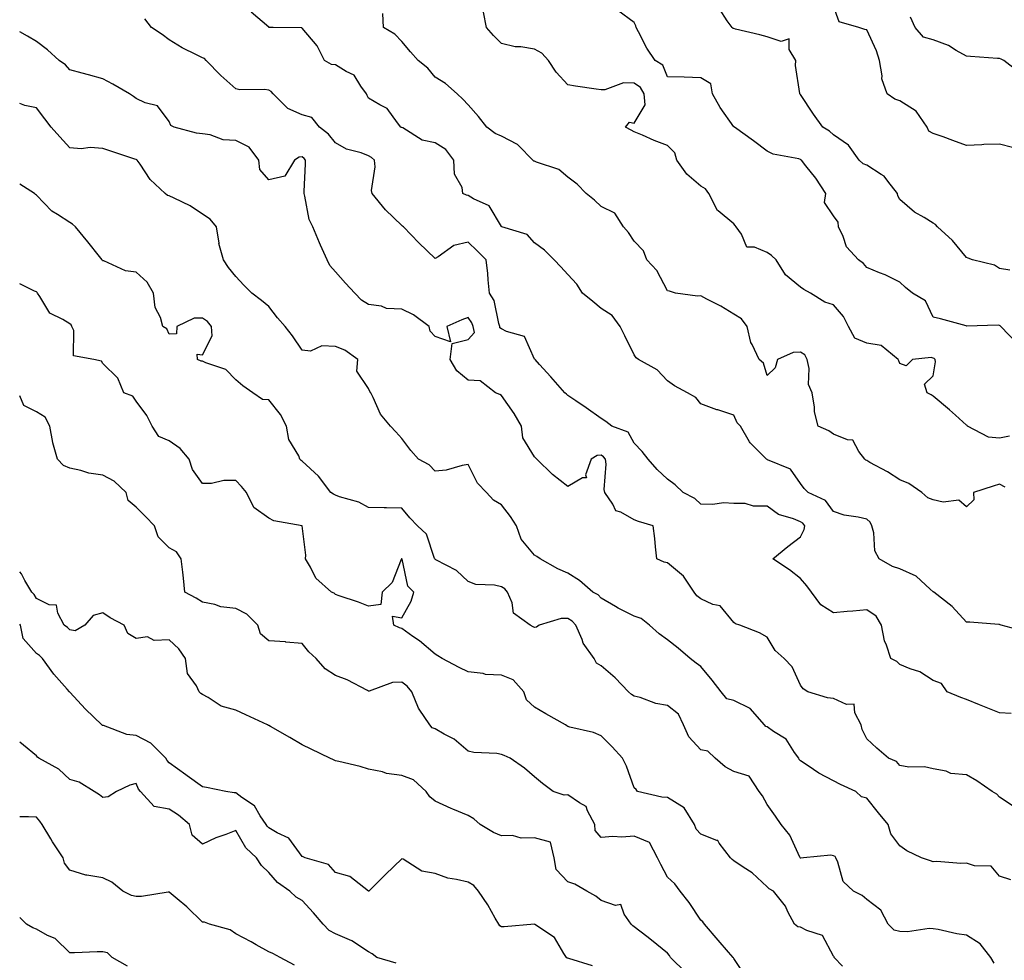
# Model space of a CAD drawing. Units: inches. Extents: x 1034483 to 1037123, y 7223978 to 7226618.
# Drawn here: x 1034483 to 1034779, y 7224811 to 7225094 of the extents above; entities that cross this region are included whole.
import ezdxf

# ---------------------------------------------------------------- set-up
doc = ezdxf.new("R2010")
doc.units = ezdxf.units.IN
doc.header["$MEASUREMENT"] = 0
doc.layers.add('Contour_10347223', color=7, linetype='Continuous', true_color=0xde82da)

msp = doc.modelspace()

# ---------------------------------------------------------------- linework, layer by layer
at = {"layer": 'Contour_10347223'}
for points in [[(1034781.08, 7225018.89, 2857), (1034778.05, 7225019.3, 2857), (1034776.53, 7225020.4, 2857), (1034769.87, 7225021.92, 2857), (1034768.62, 7225022.49, 2857), (1034768.05, 7225022.66, 2857), (1034763.89, 7225027.76, 2857), (1034759.38, 7225031.92, 2857), (1034758.71, 7225032.58, 2857), (1034758.05, 7225032.97, 2857), (1034755.28, 7225034.69, 2857), (1034752.41, 7225036.28, 2857), (1034748.05, 7225040.14, 2857), (1034747.37, 7225041.24, 2857), (1034747.31, 7225041.92, 2857), (1034744.34, 7225045.63, 2857), (1034743.26, 7225047.13, 2857), (1034742.35, 7225047.62, 2857), (1034738.05, 7225050.46, 2857), (1034737.01, 7225050.88, 2857), (1034735.75, 7225051.92, 2857), (1034732.58, 7225056.45, 2857), (1034728.05, 7225059.58, 2857), (1034726.86, 7225060.73, 2857), (1034724.79, 7225061.92, 2857), (1034721.96, 7225065.83, 2857), (1034718.05, 7225071.71, 2857), (1034717.97, 7225071.84, 2857), (1034717.91, 7225071.92, 2857), (1034717.91, 7225072.06, 2857), (1034716.59, 7225080.46, 2857), (1034716.7, 7225081.92, 2857), (1034714.65, 7225085.32, 2857), (1034714.65, 7225088.52, 2857), (1034712.25, 7225087.72, 2857), (1034708.05, 7225089.11, 2857), (1034705.84, 7225089.71, 2857), (1034698.52, 7225091.45, 2857), (1034698.05, 7225091.57, 2857), (1034697.78, 7225091.65, 2857), (1034697.52, 7225091.92, 2857), (1034696.02, 7225093.95, 2857), (1034693.67, 7225097.55, 2857)], [(1034781.9, 7225055.77, 2856), (1034778.05, 7225056.8, 2856), (1034773.34, 7225056.63, 2856), (1034772.72, 7225056.59, 2856), (1034768.05, 7225056.39, 2856), (1034763.99, 7225057.86, 2856), (1034761.02, 7225058.95, 2856), (1034758.05, 7225060.03, 2856), (1034756.78, 7225060.65, 2856), (1034756.27, 7225061.92, 2856), (1034752.89, 7225066.76, 2856), (1034748.05, 7225069.87, 2856), (1034746.45, 7225070.32, 2856), (1034744.16, 7225071.92, 2856), (1034742.54, 7225076.41, 2856), (1034742.66, 7225077.31, 2856), (1034741.86, 7225081.92, 2856), (1034741, 7225084.87, 2856), (1034738.05, 7225091.24, 2856), (1034737.42, 7225091.3, 2856), (1034735.61, 7225091.92, 2856), (1034729.73, 7225093.6, 2856), (1034728.05, 7225098.31, 2856)], [(1034781.53, 7224885.4, 2862), (1034778.05, 7224885.55, 2862), (1034773.5, 7224887.37, 2862), (1034771.94, 7224888.03, 2862), (1034768.05, 7224889.63, 2862), (1034766.33, 7224890.2, 2862), (1034762.25, 7224891.92, 2862), (1034760.53, 7224894.4, 2862), (1034758.05, 7224895.32, 2862), (1034754.03, 7224897.9, 2862), (1034751.14, 7224898.83, 2862), (1034748.05, 7224900.16, 2862), (1034747.11, 7224900.98, 2862), (1034745.3, 7224901.92, 2862), (1034744.03, 7224905.94, 2862), (1034743.38, 7224907.25, 2862), (1034742.5, 7224911.92, 2862), (1034740.84, 7224914.71, 2862), (1034738.05, 7224916.55, 2862), (1034733.81, 7224916.16, 2862), (1034732.19, 7224916.06, 2862), (1034728.05, 7224915.69, 2862), (1034724.2, 7224918.07, 2862), (1034721.43, 7224921.92, 2862), (1034719.96, 7224923.83, 2862), (1034718.05, 7224925.98, 2862), (1034714.73, 7224928.6, 2862), (1034709.73, 7224931.92, 2862), (1034714.28, 7224935.69, 2862), (1034718.05, 7224938.52, 2862), (1034719.22, 7224940.75, 2862), (1034719.36, 7224941.92, 2862), (1034718.77, 7224942.64, 2862), (1034718.05, 7224943.07, 2862), (1034716.02, 7224943.95, 2862), (1034711.45, 7224945.32, 2862), (1034708.05, 7224947.76, 2862), (1034703.93, 7224947.8, 2862), (1034701.41, 7224948.56, 2862), (1034698.05, 7224948.64, 2862), (1034694.89, 7224948.76, 2862), (1034691.68, 7224948.29, 2862), (1034688.05, 7224948.4, 2862), (1034686.23, 7224950.1, 2862), (1034682.78, 7224951.92, 2862), (1034680.32, 7224954.19, 2862), (1034678.05, 7224955.96, 2862), (1034674.98, 7224958.85, 2862), (1034672.23, 7224961.92, 2862), (1034670.37, 7224964.24, 2862), (1034668.05, 7224966.72, 2862), (1034666.17, 7224970.05, 2862), (1034661.33, 7224971.92, 2862), (1034659.44, 7224973.31, 2862), (1034658.05, 7224974.19, 2862), (1034653.54, 7224977.41, 2862), (1034650.49, 7224979.48, 2862), (1034648.05, 7224981.16, 2862), (1034647.64, 7224981.51, 2862), (1034647.17, 7224981.92, 2862), (1034642.91, 7224986.78, 2862), (1034639.5, 7224990.47, 2862), (1034638.17, 7224991.92, 2862), (1034638.13, 7224992, 2862), (1034638.05, 7224992.08, 2862), (1034635.02, 7224998.89, 2862), (1034629.59, 7225000.38, 2862), (1034628.05, 7225001.22, 2862), (1034627.6, 7225001.47, 2862), (1034627.52, 7225001.92, 2862), (1034627.23, 7225002.74, 2862), (1034625.82, 7225009.69, 2862), (1034624.5, 7225011.92, 2862), (1034624.07, 7225015.9, 2862), (1034623.97, 7225017.84, 2862), (1034623.5, 7225021.92, 2862), (1034620.75, 7225024.62, 2862), (1034618.05, 7225027.29, 2862), (1034613.71, 7225026.26, 2862), (1034608.97, 7225022.84, 2862), (1034608.05, 7225022.33, 2862), (1034603.19, 7225027.06, 2862), (1034598.52, 7225031.92, 2862), (1034598.25, 7225032.12, 2862), (1034598.05, 7225032.33, 2862), (1034593.19, 7225037.06, 2862), (1034589.1, 7225041.92, 2862), (1034588.95, 7225042.82, 2862), (1034590, 7225049.97, 2862), (1034589.81, 7225051.92, 2862), (1034588.93, 7225052.8, 2862), (1034588.05, 7225053.31, 2862), (1034585.8, 7225054.17, 2862), (1034581.39, 7225055.26, 2862), (1034578.05, 7225057.19, 2862), (1034575.94, 7225059.81, 2862), (1034573.26, 7225061.92, 2862), (1034570.98, 7225064.85, 2862), (1034568.05, 7225065.57, 2862), (1034563.69, 7225067.56, 2862), (1034559.3, 7225071.92, 2862), (1034558.73, 7225072.6, 2862), (1034558.05, 7225073.05, 2862), (1034556.72, 7225073.25, 2862), (1034549.3, 7225073.17, 2862), (1034548.05, 7225073.46, 2862), (1034543.6, 7225077.47, 2862), (1034539.16, 7225081.92, 2862), (1034538.69, 7225082.56, 2862), (1034538.05, 7225082.78, 2862), (1034536.25, 7225083.72, 2862), (1034531.88, 7225085.75, 2862), (1034528.05, 7225088.19, 2862), (1034525.92, 7225089.79, 2862), (1034522.68, 7225091.92, 2862), (1034520.67, 7225094.54, 2862)], [(1034786.06, 7224909.93, 2861), (1034778.54, 7224911.92, 2861), (1034778.21, 7224912.08, 2861), (1034778.05, 7224912.19, 2861), (1034777.8, 7224912.17, 2861), (1034769.03, 7224912.9, 2861), (1034768.05, 7224912.82, 2861), (1034763.73, 7224917.6, 2861), (1034758.23, 7224921.92, 2861), (1034758.13, 7224922, 2861), (1034758.05, 7224922.02, 2861), (1034757.15, 7224922.82, 2861), (1034752.89, 7224926.76, 2861), (1034748.05, 7224928.93, 2861), (1034745.76, 7224929.63, 2861), (1034741.74, 7224931.92, 2861), (1034740.43, 7224934.3, 2861), (1034740.22, 7224939.75, 2861), (1034739.61, 7224941.92, 2861), (1034739.1, 7224942.97, 2861), (1034738.05, 7224943.85, 2861), (1034735.45, 7224944.52, 2861), (1034731.19, 7224945.06, 2861), (1034728.05, 7224946.22, 2861), (1034725.63, 7224949.5, 2861), (1034720.39, 7224951.92, 2861), (1034719.22, 7224953.09, 2861), (1034718.05, 7224954.63, 2861), (1034715.06, 7224958.93, 2861), (1034708.19, 7224961.78, 2861), (1034708.05, 7224961.86, 2861), (1034708.01, 7224961.88, 2861), (1034707.85, 7224961.92, 2861), (1034702.95, 7224966.82, 2861), (1034702.78, 7224967.19, 2861), (1034699.98, 7224971.92, 2861), (1034698.99, 7224972.86, 2861), (1034698.05, 7224975.2, 2861), (1034693.21, 7224976.76, 2861), (1034692.95, 7224976.82, 2861), (1034688.05, 7224978.64, 2861), (1034686.62, 7224980.49, 2861), (1034684.07, 7224981.92, 2861), (1034680.16, 7224984.03, 2861), (1034678.05, 7224985.51, 2861), (1034674.96, 7224988.83, 2861), (1034669.3, 7224991.92, 2861), (1034668.6, 7224992.47, 2861), (1034668.05, 7224993.31, 2861), (1034665.18, 7224999.05, 2861), (1034663.75, 7225001.92, 2861), (1034661.37, 7225005.24, 2861), (1034658.05, 7225007.35, 2861), (1034655.57, 7225009.44, 2861), (1034652.5, 7225011.92, 2861), (1034650.78, 7225014.65, 2861), (1034648.05, 7225017.55, 2861), (1034645.98, 7225019.85, 2861), (1034643.93, 7225021.92, 2861), (1034641.04, 7225024.91, 2861), (1034638.05, 7225027.06, 2861), (1034635.76, 7225029.63, 2861), (1034628.19, 7225031.92, 2861), (1034628.11, 7225031.98, 2861), (1034628.05, 7225032, 2861), (1034624.38, 7225038.25, 2861), (1034619.67, 7225040.3, 2861), (1034618.05, 7225041.3, 2861), (1034617.54, 7225041.41, 2861), (1034616.45, 7225041.92, 2861), (1034616.19, 7225043.78, 2861), (1034613.87, 7225047.74, 2861), (1034613.67, 7225051.92, 2861), (1034611.27, 7225055.14, 2861), (1034608.05, 7225057.23, 2861), (1034604.16, 7225058.03, 2861), (1034598.32, 7225061.65, 2861), (1034598.05, 7225061.76, 2861), (1034597.97, 7225061.84, 2861), (1034597.8, 7225061.92, 2861), (1034596.72, 7225063.25, 2861), (1034593.64, 7225067.51, 2861), (1034591.39, 7225068.58, 2861), (1034588.05, 7225070.65, 2861), (1034587.58, 7225071.45, 2861), (1034587.46, 7225071.92, 2861), (1034585.76, 7225074.21, 2861), (1034583.71, 7225077.58, 2861), (1034581.33, 7225078.64, 2861), (1034578.05, 7225080.67, 2861), (1034576.9, 7225080.77, 2861), (1034574.77, 7225081.92, 2861), (1034572.56, 7225086.43, 2861), (1034568.05, 7225091.69, 2861), (1034567.91, 7225091.78, 2861), (1034559.36, 7225091.92, 2861), (1034558.07, 7225091.94, 2861), (1034558.05, 7225091.94, 2861), (1034557.97, 7225092, 2861), (1034552.66, 7225096.53, 2861)], [(1034779.67, 7224953.54, 2860), (1034778.05, 7224954.38, 2860), (1034776.12, 7224953.85, 2860), (1034770.14, 7224951.92, 2860), (1034770.26, 7224949.71, 2860), (1034768.05, 7224947.55, 2860), (1034765.76, 7224949.63, 2860), (1034761.02, 7224948.95, 2860), (1034758.05, 7224949.73, 2860), (1034756.41, 7224950.28, 2860), (1034754.61, 7224951.92, 2860), (1034750.76, 7224954.63, 2860), (1034748.05, 7224955.75, 2860), (1034744.3, 7224958.17, 2860), (1034739.01, 7224960.96, 2860), (1034738.05, 7224961.51, 2860), (1034737.8, 7224961.67, 2860), (1034737.5, 7224961.92, 2860), (1034735.67, 7224964.3, 2860), (1034733.81, 7224967.68, 2860), (1034732.25, 7224967.72, 2860), (1034728.05, 7224969.42, 2860), (1034726.6, 7224970.47, 2860), (1034723.44, 7224971.92, 2860), (1034722.33, 7224976.2, 2860), (1034722.35, 7224977.62, 2860), (1034721.62, 7224981.92, 2860), (1034720.51, 7224984.38, 2860), (1034720.69, 7224989.28, 2860), (1034720.08, 7224991.92, 2860), (1034719.44, 7224993.31, 2860), (1034718.05, 7224994.13, 2860), (1034715.9, 7224994.07, 2860), (1034711.19, 7224991.92, 2860), (1034710.51, 7224989.46, 2860), (1034708.05, 7224987.1, 2860), (1034706.98, 7224990.85, 2860), (1034705.63, 7224991.92, 2860), (1034703.54, 7224996.43, 2860), (1034703.15, 7224997.02, 2860), (1034702.05, 7225001.92, 2860), (1034700.3, 7225004.17, 2860), (1034698.05, 7225005.59, 2860), (1034694.1, 7225007.97, 2860), (1034689.85, 7225010.12, 2860), (1034688.05, 7225011.08, 2860), (1034687.11, 7225010.98, 2860), (1034680.41, 7225011.92, 2860), (1034678.64, 7225012.51, 2860), (1034678.05, 7225012.6, 2860), (1034674.83, 7225018.7, 2860), (1034671.8, 7225021.92, 2860), (1034670.82, 7225024.69, 2860), (1034668.05, 7225027.58, 2860), (1034666.35, 7225030.22, 2860), (1034664.79, 7225031.92, 2860), (1034662.15, 7225036.02, 2860), (1034658.05, 7225038.01, 2860), (1034656.02, 7225039.89, 2860), (1034653.56, 7225041.92, 2860), (1034650.84, 7225044.71, 2860), (1034648.05, 7225046.84, 2860), (1034645.28, 7225049.15, 2860), (1034638.58, 7225051.39, 2860), (1034638.05, 7225051.65, 2860), (1034637.84, 7225051.71, 2860), (1034632.84, 7225056.71, 2860), (1034628.05, 7225059.21, 2860), (1034626.14, 7225060.01, 2860), (1034623.62, 7225061.92, 2860), (1034621.19, 7225065.06, 2860), (1034618.05, 7225068.62, 2860), (1034616.41, 7225070.28, 2860), (1034614.73, 7225071.92, 2860), (1034611.19, 7225075.06, 2860), (1034608.05, 7225076.98, 2860), (1034605.84, 7225079.71, 2860), (1034602.97, 7225081.92, 2860), (1034600.71, 7225084.58, 2860), (1034598.05, 7225087.68, 2860), (1034596, 7225089.87, 2860), (1034592.52, 7225091.92, 2860), (1034592.29, 7225096.16, 2860)], [(1034781.06, 7224968.91, 2859), (1034778.05, 7224968.29, 2859), (1034774.67, 7224968.54, 2859), (1034768.42, 7224971.92, 2859), (1034768.23, 7224972.1, 2859), (1034768.05, 7224972.19, 2859), (1034764.79, 7224975.18, 2859), (1034762.97, 7224976.84, 2859), (1034758.05, 7224980.88, 2859), (1034757.42, 7224981.3, 2859), (1034756.19, 7224981.92, 2859), (1034755.47, 7224984.5, 2859), (1034758.05, 7224987.08, 2859), (1034758.69, 7224991.28, 2859), (1034758.6, 7224991.92, 2859), (1034758.34, 7224992.21, 2859), (1034758.05, 7224992.33, 2859), (1034757.44, 7224992.53, 2859), (1034751.84, 7224991.92, 2859), (1034749.94, 7224990.03, 2859), (1034748.05, 7224990.77, 2859), (1034747.68, 7224991.55, 2859), (1034747.5, 7224991.92, 2859), (1034742.33, 7224996.2, 2859), (1034738.05, 7224996.84, 2859), (1034734.5, 7224998.37, 2859), (1034732.58, 7225001.92, 2859), (1034731.02, 7225004.89, 2859), (1034728.05, 7225008.44, 2859), (1034725.39, 7225009.26, 2859), (1034721.14, 7225011.92, 2859), (1034719.12, 7225012.99, 2859), (1034718.05, 7225013.74, 2859), (1034713.56, 7225017.43, 2859), (1034710.8, 7225021.92, 2859), (1034709.38, 7225023.25, 2859), (1034708.05, 7225024.15, 2859), (1034704.2, 7225025.77, 2859), (1034701.94, 7225025.81, 2859), (1034700.3, 7225029.67, 2859), (1034698.71, 7225031.92, 2859), (1034698.46, 7225032.33, 2859), (1034698.05, 7225032.8, 2859), (1034693.3, 7225036.67, 2859), (1034693.01, 7225036.88, 2859), (1034692.97, 7225037, 2859), (1034690.53, 7225041.92, 2859), (1034689.51, 7225043.38, 2859), (1034688.05, 7225044.09, 2859), (1034683.87, 7225047.74, 2859), (1034680.84, 7225051.92, 2859), (1034680.3, 7225054.17, 2859), (1034678.05, 7225056.33, 2859), (1034674.01, 7225057.88, 2859), (1034670.47, 7225059.5, 2859), (1034668.05, 7225060.53, 2859), (1034667.15, 7225061.02, 2859), (1034665.37, 7225061.92, 2859), (1034666.6, 7225063.37, 2859), (1034668.05, 7225063.15, 2859), (1034671.31, 7225068.66, 2859), (1034671.02, 7225071.92, 2859), (1034669.92, 7225073.8, 2859), (1034668.05, 7225075.16, 2859), (1034664.75, 7225075.22, 2859), (1034659.22, 7225073.09, 2859), (1034658.05, 7225073.13, 2859), (1034656.59, 7225073.38, 2859), (1034650.35, 7225074.22, 2859), (1034648.05, 7225074.63, 2859), (1034644.55, 7225078.42, 2859), (1034642.17, 7225081.92, 2859), (1034640.26, 7225084.13, 2859), (1034638.05, 7225085.4, 2859), (1034633.91, 7225086.06, 2859), (1034632.17, 7225086.04, 2859), (1034628.05, 7225087.08, 2859), (1034625.65, 7225089.52, 2859), (1034623.54, 7225091.92, 2859), (1034622.62, 7225096.49, 2859)], [(1034783.09, 7224996.96, 2858), (1034778.46, 7225001.92, 2858), (1034778.25, 7225002.12, 2858), (1034778.05, 7225002.19, 2858), (1034777.64, 7225002.33, 2858), (1034768.09, 7225001.96, 2858), (1034768.05, 7225002.02, 2858), (1034767.93, 7225002.04, 2858), (1034760.28, 7225004.15, 2858), (1034758.05, 7225004.67, 2858), (1034755.71, 7225009.58, 2858), (1034751.8, 7225011.92, 2858), (1034749.75, 7225013.62, 2858), (1034748.05, 7225015.28, 2858), (1034743.6, 7225017.47, 2858), (1034741.88, 7225018.09, 2858), (1034738.05, 7225019.69, 2858), (1034737.03, 7225020.9, 2858), (1034735.53, 7225021.92, 2858), (1034731.96, 7225025.83, 2858), (1034730.94, 7225029.03, 2858), (1034729.55, 7225031.92, 2858), (1034729.44, 7225033.31, 2858), (1034728.05, 7225035.18, 2858), (1034725.32, 7225039.19, 2858), (1034725.69, 7225041.92, 2858), (1034722.68, 7225046.55, 2858), (1034719.73, 7225050.24, 2858), (1034718.42, 7225051.92, 2858), (1034718.23, 7225052.1, 2858), (1034718.05, 7225052.21, 2858), (1034717.6, 7225052.37, 2858), (1034709.85, 7225053.72, 2858), (1034708.05, 7225054.71, 2858), (1034703.93, 7225057.8, 2858), (1034698.19, 7225061.92, 2858), (1034698.11, 7225061.98, 2858), (1034698.05, 7225062.02, 2858), (1034693.95, 7225067.82, 2858), (1034691.59, 7225071.92, 2858), (1034691.1, 7225074.97, 2858), (1034688.05, 7225076.8, 2858), (1034683.05, 7225076.92, 2858), (1034678.05, 7225077.1, 2858), (1034676.68, 7225080.55, 2858), (1034674.38, 7225081.92, 2858), (1034671.82, 7225085.69, 2858), (1034669.32, 7225090.65, 2858), (1034668.62, 7225091.92, 2858), (1034668.56, 7225092.43, 2858), (1034668.05, 7225093.42, 2858), (1034663.13, 7225097, 2858)], [(1034784.28, 7225078.15, 2855), (1034779.3, 7225081.92, 2855), (1034778.5, 7225082.37, 2855), (1034778.05, 7225082.53, 2855), (1034777.39, 7225082.58, 2855), (1034769.32, 7225083.19, 2855), (1034768.05, 7225083.31, 2855), (1034764.96, 7225085.01, 2855), (1034762.64, 7225086.51, 2855), (1034758.05, 7225088.15, 2855), (1034755.08, 7225088.95, 2855), (1034752.58, 7225091.92, 2855), (1034751.19, 7225095.06, 2855)], [(1034782.99, 7224856.86, 2863), (1034778.05, 7224860.14, 2863), (1034777.19, 7224861.06, 2863), (1034775.8, 7224861.92, 2863), (1034771.19, 7224865.06, 2863), (1034768.05, 7224866.88, 2863), (1034763.4, 7224867.27, 2863), (1034762, 7224867.97, 2863), (1034758.05, 7224868.7, 2863), (1034755.47, 7224869.34, 2863), (1034750.71, 7224869.26, 2863), (1034748.05, 7224869.69, 2863), (1034747.03, 7224870.9, 2863), (1034744.55, 7224871.92, 2863), (1034741.06, 7224874.93, 2863), (1034738.05, 7224877.72, 2863), (1034736.68, 7224880.55, 2863), (1034736.37, 7224881.92, 2863), (1034734.44, 7224885.53, 2863), (1034734.3, 7224888.17, 2863), (1034731.9, 7224888.07, 2863), (1034728.05, 7224889.87, 2863), (1034726.25, 7224890.12, 2863), (1034720.3, 7224891.92, 2863), (1034718.89, 7224892.76, 2863), (1034718.05, 7224893.87, 2863), (1034715.59, 7224899.46, 2863), (1034713.21, 7224901.92, 2863), (1034710.47, 7224904.34, 2863), (1034708.05, 7224908.37, 2863), (1034705.78, 7224909.65, 2863), (1034699.87, 7224911.92, 2863), (1034698.52, 7224912.39, 2863), (1034698.05, 7224912.76, 2863), (1034693.87, 7224917.74, 2863), (1034691.74, 7224918.23, 2863), (1034688.05, 7224919.93, 2863), (1034686.9, 7224920.77, 2863), (1034686.04, 7224921.92, 2863), (1034682.82, 7224926.69, 2863), (1034678.05, 7224930.73, 2863), (1034677.09, 7224930.96, 2863), (1034674.79, 7224931.92, 2863), (1034674.4, 7224935.57, 2863), (1034674.22, 7224938.09, 2863), (1034673.77, 7224941.92, 2863), (1034669.32, 7224943.19, 2863), (1034668.05, 7224943.72, 2863), (1034664.01, 7224945.96, 2863), (1034662.54, 7224946.41, 2863), (1034661.59, 7224948.38, 2863), (1034659.16, 7224951.92, 2863), (1034658.95, 7224952.82, 2863), (1034659.57, 7224960.4, 2863), (1034659.36, 7224961.92, 2863), (1034658.81, 7224962.68, 2863), (1034658.05, 7224963.13, 2863), (1034656.92, 7224963.05, 2863), (1034655.04, 7224961.92, 2863), (1034653.38, 7224957.25, 2863), (1034653.67, 7224956.3, 2863), (1034652.44, 7224956.31, 2863), (1034648.05, 7224953.74, 2863), (1034643.46, 7224957.33, 2863), (1034638.73, 7224961.92, 2863), (1034638.38, 7224962.25, 2863), (1034638.05, 7224962.6, 2863), (1034634.51, 7224968.38, 2863), (1034634.07, 7224971.92, 2863), (1034631.84, 7224975.71, 2863), (1034628.05, 7224981.08, 2863), (1034627.54, 7224981.41, 2863), (1034626.23, 7224981.92, 2863), (1034621.64, 7224985.51, 2863), (1034618.05, 7224985.73, 2863), (1034614.63, 7224988.5, 2863), (1034612.6, 7224991.92, 2863), (1034613.19, 7224996.78, 2863), (1034618.05, 7224998.01, 2863), (1034619.89, 7225000.08, 2863), (1034619.57, 7225001.92, 2863), (1034619.16, 7225003.03, 2863), (1034618.05, 7225004.63, 2863), (1034616.1, 7225003.87, 2863), (1034611.62, 7225001.92, 2863), (1034612.68, 7224997.29, 2863), (1034608.05, 7224998.91, 2863), (1034606.59, 7225000.46, 2863), (1034606.25, 7225001.92, 2863), (1034601.53, 7225005.4, 2863), (1034598.05, 7225007.08, 2863), (1034593.46, 7225007.33, 2863), (1034591.98, 7225007.99, 2863), (1034588.05, 7225008.48, 2863), (1034585.92, 7225009.79, 2863), (1034583.89, 7225011.92, 2863), (1034581.1, 7225014.97, 2863), (1034578.05, 7225018.38, 2863), (1034576.35, 7225020.22, 2863), (1034575.55, 7225021.92, 2863), (1034573.58, 7225026.39, 2863), (1034573.25, 7225027.12, 2863), (1034571.23, 7225031.92, 2863), (1034570.2, 7225034.07, 2863), (1034568.89, 7225041.08, 2863), (1034568.62, 7225041.92, 2863), (1034568.62, 7225042.49, 2863), (1034569.09, 7225050.88, 2863), (1034569.09, 7225051.92, 2863), (1034568.62, 7225052.49, 2863), (1034568.05, 7225052.94, 2863), (1034567.15, 7225052.82, 2863), (1034565.78, 7225051.92, 2863), (1034562.87, 7225047.1, 2863), (1034558.05, 7225046.08, 2863), (1034555.32, 7225049.19, 2863), (1034555.04, 7225051.92, 2863), (1034552.05, 7225055.92, 2863), (1034548.05, 7225057.86, 2863), (1034544.24, 7225058.11, 2863), (1034540.35, 7225059.62, 2863), (1034538.05, 7225059.89, 2863), (1034536.21, 7225060.08, 2863), (1034529.48, 7225061.92, 2863), (1034528.52, 7225062.39, 2863), (1034528.05, 7225063.6, 2863), (1034524.46, 7225068.33, 2863), (1034520.73, 7225069.24, 2863), (1034518.05, 7225070.53, 2863), (1034517.25, 7225071.12, 2863), (1034516.02, 7225071.92, 2863), (1034511, 7225074.87, 2863), (1034508.05, 7225076.49, 2863), (1034503.75, 7225077.62, 2863), (1034501.82, 7225078.15, 2863), (1034498.05, 7225079.15, 2863), (1034496.76, 7225080.63, 2863), (1034494.87, 7225081.92, 2863), (1034491.35, 7225085.22, 2863), (1034488.05, 7225087.68, 2863), (1034485.39, 7225089.26, 2863), (1034483, 7225090.61, 2863)], [(1034781.41, 7224835.28, 2864), (1034778.05, 7224836.41, 2864), (1034775.49, 7224839.36, 2864), (1034770.49, 7224839.48, 2864), (1034768.05, 7224840.36, 2864), (1034766.39, 7224840.26, 2864), (1034759.14, 7224840.83, 2864), (1034758.05, 7224840.75, 2864), (1034757.19, 7224841.06, 2864), (1034754.51, 7224841.92, 2864), (1034750.14, 7224844.01, 2864), (1034748.05, 7224845.49, 2864), (1034745.3, 7224849.17, 2864), (1034744.44, 7224851.92, 2864), (1034741.59, 7224855.46, 2864), (1034738.05, 7224859.85, 2864), (1034736.41, 7224860.28, 2864), (1034734.73, 7224861.92, 2864), (1034730.1, 7224863.97, 2864), (1034728.05, 7224865.12, 2864), (1034723.58, 7224867.45, 2864), (1034720.37, 7224869.6, 2864), (1034718.05, 7224871.08, 2864), (1034717.68, 7224871.55, 2864), (1034717.58, 7224871.92, 2864), (1034716.31, 7224873.66, 2864), (1034713.81, 7224877.68, 2864), (1034709.98, 7224879.99, 2864), (1034708.05, 7224881.35, 2864), (1034707.62, 7224881.49, 2864), (1034707.27, 7224881.92, 2864), (1034702.97, 7224886.84, 2864), (1034698.05, 7224889.24, 2864), (1034695.94, 7224889.81, 2864), (1034694.16, 7224891.92, 2864), (1034691.53, 7224895.4, 2864), (1034688.05, 7224899.5, 2864), (1034686.64, 7224900.51, 2864), (1034684.83, 7224901.92, 2864), (1034681.21, 7224905.08, 2864), (1034678.05, 7224907.51, 2864), (1034675.51, 7224909.38, 2864), (1034672.66, 7224911.92, 2864), (1034670.08, 7224913.95, 2864), (1034668.05, 7224914.69, 2864), (1034663.21, 7224917.08, 2864), (1034662.42, 7224917.55, 2864), (1034658.05, 7224920.05, 2864), (1034657.19, 7224921.06, 2864), (1034655.59, 7224921.92, 2864), (1034651.53, 7224925.4, 2864), (1034648.05, 7224927.64, 2864), (1034645.02, 7224928.89, 2864), (1034639.73, 7224931.92, 2864), (1034638.75, 7224932.62, 2864), (1034638.05, 7224933.05, 2864), (1034633.97, 7224937.84, 2864), (1034632.58, 7224941.92, 2864), (1034630.8, 7224944.67, 2864), (1034628.05, 7224948.15, 2864), (1034625.69, 7224949.56, 2864), (1034623.6, 7224951.92, 2864), (1034620.8, 7224954.67, 2864), (1034618.05, 7224960.3, 2864), (1034616.19, 7224960.06, 2864), (1034611.37, 7224958.6, 2864), (1034608.05, 7224958.31, 2864), (1034606.33, 7224960.2, 2864), (1034603.03, 7224961.92, 2864), (1034600.73, 7224964.6, 2864), (1034598.05, 7224968.19, 2864), (1034596.27, 7224970.14, 2864), (1034594.65, 7224971.92, 2864), (1034591.62, 7224975.49, 2864), (1034589.46, 7224980.51, 2864), (1034588.69, 7224981.92, 2864), (1034588.46, 7224982.33, 2864), (1034588.05, 7224983.17, 2864), (1034584.55, 7224988.42, 2864), (1034584.85, 7224991.92, 2864), (1034580.9, 7224994.77, 2864), (1034578.05, 7224995.85, 2864), (1034573.95, 7224996.02, 2864), (1034570.55, 7224994.42, 2864), (1034568.05, 7224994.77, 2864), (1034565.16, 7224999.03, 2864), (1034562.89, 7225001.92, 2864), (1034560.63, 7225004.5, 2864), (1034558.05, 7225007.9, 2864), (1034555.8, 7225009.67, 2864), (1034552.85, 7225011.92, 2864), (1034550.45, 7225014.32, 2864), (1034548.05, 7225016.98, 2864), (1034545.82, 7225019.69, 2864), (1034544.32, 7225021.92, 2864), (1034542.99, 7225026.86, 2864), (1034543.01, 7225026.96, 2864), (1034542.29, 7225031.92, 2864), (1034540.34, 7225034.21, 2864), (1034538.05, 7225035.73, 2864), (1034534.3, 7225038.17, 2864), (1034529.48, 7225040.49, 2864), (1034528.05, 7225041.26, 2864), (1034527.5, 7225041.37, 2864), (1034526.76, 7225041.92, 2864), (1034522.29, 7225046.16, 2864), (1034519.26, 7225050.71, 2864), (1034518.38, 7225051.92, 2864), (1034518.23, 7225052.1, 2864), (1034518.05, 7225052.17, 2864), (1034517.66, 7225052.31, 2864), (1034510.75, 7225054.62, 2864), (1034508.05, 7225055.49, 2864), (1034504.22, 7225055.75, 2864), (1034501.51, 7225055.38, 2864), (1034498.05, 7225055.71, 2864), (1034495.1, 7225058.97, 2864), (1034492.48, 7225061.92, 2864), (1034490.55, 7225064.42, 2864), (1034488.05, 7225067.7, 2864), (1034484.53, 7225068.4, 2864), (1034483, 7225069.04, 2864)], [(1034776.37, 7224810.24, 2865), (1034775.37, 7224811.92, 2865), (1034772.15, 7224816.02, 2865), (1034768.05, 7224818.68, 2865), (1034765.16, 7224819.03, 2865), (1034759.59, 7224820.38, 2865), (1034758.05, 7224820.59, 2865), (1034756.82, 7224820.69, 2865), (1034750.35, 7224819.62, 2865), (1034748.05, 7224819.73, 2865), (1034746.31, 7224820.18, 2865), (1034744.48, 7224821.92, 2865), (1034742.27, 7224826.14, 2865), (1034738.05, 7224829.38, 2865), (1034736.68, 7224830.55, 2865), (1034734.05, 7224831.92, 2865), (1034730.9, 7224834.77, 2865), (1034729.34, 7224840.63, 2865), (1034728.73, 7224841.92, 2865), (1034728.48, 7224842.35, 2865), (1034728.05, 7224842.51, 2865), (1034727.25, 7224842.72, 2865), (1034719.01, 7224841.92, 2865), (1034718.15, 7224841.82, 2865), (1034718.05, 7224841.86, 2865), (1034718.01, 7224841.88, 2865), (1034717.97, 7224841.92, 2865), (1034717.89, 7224842.08, 2865), (1034714.85, 7224848.72, 2865), (1034712.25, 7224851.92, 2865), (1034710.57, 7224854.44, 2865), (1034708.05, 7224858.01, 2865), (1034706.7, 7224860.57, 2865), (1034705.61, 7224861.92, 2865), (1034702.66, 7224866.53, 2865), (1034698.05, 7224867.94, 2865), (1034695.45, 7224869.32, 2865), (1034692.35, 7224871.92, 2865), (1034690.16, 7224874.03, 2865), (1034688.05, 7224874.46, 2865), (1034684.48, 7224878.35, 2865), (1034682.89, 7224881.92, 2865), (1034681.31, 7224885.18, 2865), (1034678.05, 7224887.8, 2865), (1034674.55, 7224888.42, 2865), (1034669.83, 7224890.14, 2865), (1034668.05, 7224890.57, 2865), (1034667.25, 7224891.12, 2865), (1034666.27, 7224891.92, 2865), (1034662.25, 7224896.12, 2865), (1034658.05, 7224899.77, 2865), (1034656.7, 7224900.57, 2865), (1034655.96, 7224901.92, 2865), (1034652.68, 7224906.55, 2865), (1034652.33, 7224907.64, 2865), (1034650.41, 7224911.92, 2865), (1034649.3, 7224913.17, 2865), (1034648.05, 7224913.99, 2865), (1034646.04, 7224913.93, 2865), (1034639.42, 7224911.92, 2865), (1034638.58, 7224911.39, 2865), (1034638.05, 7224911.3, 2865), (1034637.56, 7224911.43, 2865), (1034636.68, 7224911.92, 2865), (1034631.7, 7224915.57, 2865), (1034631.29, 7224918.68, 2865), (1034629.91, 7224921.92, 2865), (1034629.03, 7224922.9, 2865), (1034628.05, 7224923.48, 2865), (1034626, 7224923.97, 2865), (1034620.35, 7224924.22, 2865), (1034618.05, 7224925.14, 2865), (1034614.51, 7224928.38, 2865), (1034608.32, 7224931.65, 2865), (1034608.05, 7224931.82, 2865), (1034607.99, 7224931.86, 2865), (1034607.97, 7224931.92, 2865), (1034607.89, 7224932.08, 2865), (1034605.45, 7224939.32, 2865), (1034602.74, 7224941.92, 2865), (1034600.45, 7224944.32, 2865), (1034598.05, 7224947.17, 2865), (1034593.44, 7224947.31, 2865), (1034592.72, 7224947.25, 2865), (1034588.05, 7224947.37, 2865), (1034585.16, 7224949.03, 2865), (1034579.34, 7224950.63, 2865), (1034578.05, 7224951.14, 2865), (1034577.5, 7224951.37, 2865), (1034576.7, 7224951.92, 2865), (1034572.95, 7224956.82, 2865), (1034568.05, 7224961.31, 2865), (1034567.72, 7224961.59, 2865), (1034567.39, 7224961.92, 2865), (1034567, 7224962.97, 2865), (1034564.01, 7224967.88, 2865), (1034563.3, 7224971.92, 2865), (1034561.57, 7224975.44, 2865), (1034558.05, 7224979.83, 2865), (1034556.08, 7224979.95, 2865), (1034553.21, 7224981.92, 2865), (1034550.2, 7224984.07, 2865), (1034548.05, 7224985.79, 2865), (1034545.1, 7224988.97, 2865), (1034539.03, 7224990.94, 2865), (1034538.05, 7224991.43, 2865), (1034537.62, 7224991.49, 2865), (1034536.53, 7224991.92, 2865), (1034536.45, 7224993.52, 2865), (1034538.05, 7224993.4, 2865), (1034540.92, 7224999.05, 2865), (1034540.71, 7225001.92, 2865), (1034539.57, 7225003.44, 2865), (1034538.05, 7225004.38, 2865), (1034535.53, 7225004.44, 2865), (1034530.34, 7225001.92, 2865), (1034530.26, 7224999.71, 2865), (1034528.05, 7224999.58, 2865), (1034527.27, 7225001.14, 2865), (1034526.1, 7225001.92, 2865), (1034525.41, 7225004.56, 2865), (1034523.77, 7225007.64, 2865), (1034523.25, 7225011.92, 2865), (1034521.41, 7225015.28, 2865), (1034518.05, 7225018.29, 2865), (1034514.81, 7225018.68, 2865), (1034508.36, 7225021.61, 2865), (1034508.05, 7225021.67, 2865), (1034507.91, 7225021.78, 2865), (1034507.85, 7225021.92, 2865), (1034507, 7225022.97, 2865), (1034503.48, 7225027.35, 2865), (1034499.79, 7225031.92, 2865), (1034498.85, 7225032.72, 2865), (1034498.05, 7225033.15, 2865), (1034494.38, 7225035.59, 2865), (1034492.72, 7225036.59, 2865), (1034488.05, 7225041.39, 2865), (1034487.74, 7225041.61, 2865), (1034487.44, 7225041.92, 2865), (1034483, 7225044.7, 2865)], [(1034730.69, 7224809.28, 2866), (1034728.26, 7224811.92, 2866), (1034728.19, 7224812.06, 2866), (1034728.05, 7224812.31, 2866), (1034724.69, 7224818.56, 2866), (1034719.96, 7224820.01, 2866), (1034718.05, 7224821.06, 2866), (1034717.29, 7224821.16, 2866), (1034716.29, 7224821.92, 2866), (1034714.32, 7224825.65, 2866), (1034713.54, 7224827.41, 2866), (1034709.96, 7224831.92, 2866), (1034708.67, 7224832.55, 2866), (1034708.05, 7224833.21, 2866), (1034703.52, 7224837.39, 2866), (1034700.84, 7224839.13, 2866), (1034698.05, 7224841.04, 2866), (1034697.5, 7224841.37, 2866), (1034697, 7224841.92, 2866), (1034693.62, 7224846.35, 2866), (1034693.23, 7224847.1, 2866), (1034692.87, 7224847.1, 2866), (1034688.05, 7224849.03, 2866), (1034686.66, 7224850.53, 2866), (1034686.21, 7224851.92, 2866), (1034683.05, 7224856.92, 2866), (1034678.05, 7224860.1, 2866), (1034676.35, 7224860.22, 2866), (1034669.01, 7224861.92, 2866), (1034668.58, 7224862.45, 2866), (1034668.05, 7224863.03, 2866), (1034665.67, 7224869.54, 2866), (1034664.46, 7224871.92, 2866), (1034661.43, 7224875.3, 2866), (1034658.05, 7224878.64, 2866), (1034655.78, 7224879.65, 2866), (1034648.69, 7224881.28, 2866), (1034648.05, 7224881.49, 2866), (1034647.78, 7224881.65, 2866), (1034647.33, 7224881.92, 2866), (1034641.43, 7224885.3, 2866), (1034638.05, 7224887.27, 2866), (1034635.57, 7224889.44, 2866), (1034634.79, 7224891.92, 2866), (1034631.62, 7224895.49, 2866), (1034628.05, 7224896.9, 2866), (1034623.25, 7224897.12, 2866), (1034622.54, 7224897.43, 2866), (1034618.05, 7224897.92, 2866), (1034615.32, 7224899.19, 2866), (1034610.2, 7224901.92, 2866), (1034608.87, 7224902.74, 2866), (1034608.05, 7224903.21, 2866), (1034603.36, 7224907.23, 2866), (1034601.41, 7224908.56, 2866), (1034598.05, 7224910.92, 2866), (1034597.33, 7224911.2, 2866), (1034595.61, 7224911.92, 2866), (1034595.26, 7224914.71, 2866), (1034598.05, 7224914.21, 2866), (1034600.82, 7224919.15, 2866), (1034601.64, 7224921.92, 2866), (1034599.85, 7224923.72, 2866), (1034598.13, 7224931.84, 2866), (1034598.09, 7224931.92, 2866), (1034598.07, 7224931.94, 2866), (1034598.05, 7224931.98, 2866), (1034598.01, 7224931.96, 2866), (1034597.97, 7224931.92, 2866), (1034597.89, 7224931.76, 2866), (1034595.16, 7224924.81, 2866), (1034592.11, 7224921.92, 2866), (1034591.78, 7224918.19, 2866), (1034588.05, 7224917.64, 2866), (1034585.04, 7224918.91, 2866), (1034579.22, 7224920.75, 2866), (1034578.05, 7224921.16, 2866), (1034577.7, 7224921.57, 2866), (1034576.84, 7224921.92, 2866), (1034572.21, 7224926.08, 2866), (1034570.57, 7224929.4, 2866), (1034569.05, 7224931.92, 2866), (1034569.12, 7224932.99, 2866), (1034568.05, 7224941.92, 2866), (1034559.55, 7224943.42, 2866), (1034558.05, 7224944.17, 2866), (1034553.54, 7224947.41, 2866), (1034551.31, 7224951.92, 2866), (1034549.83, 7224953.7, 2866), (1034548.05, 7224955.47, 2866), (1034544.48, 7224955.49, 2866), (1034540.75, 7224954.62, 2866), (1034538.05, 7224954.63, 2866), (1034535, 7224958.87, 2866), (1034534.03, 7224961.92, 2866), (1034531.27, 7224965.14, 2866), (1034528.05, 7224967.51, 2866), (1034524.91, 7224968.78, 2866), (1034522.93, 7224971.92, 2866), (1034521.25, 7224975.12, 2866), (1034518.05, 7224979.38, 2866), (1034517.07, 7224980.94, 2866), (1034514.32, 7224981.92, 2866), (1034512.5, 7224986.37, 2866), (1034508.05, 7224990.73, 2866), (1034507.62, 7224991.49, 2866), (1034505.34, 7224991.92, 2866), (1034499.22, 7224993.09, 2866), (1034499.26, 7225000.71, 2866), (1034498.71, 7225001.92, 2866), (1034498.48, 7225002.35, 2866), (1034498.05, 7225002.66, 2866), (1034495.96, 7225004.01, 2866), (1034492.03, 7225005.9, 2866), (1034489.05, 7225010.92, 2866), (1034488.32, 7225011.92, 2866), (1034488.23, 7225012.1, 2866), (1034488.05, 7225012.29, 2866), (1034487.44, 7225012.53, 2866), (1034483, 7225014.75, 2866)], [(1034701.9, 7224805.77, 2867), (1034698.05, 7224811.57, 2867), (1034697.95, 7224811.82, 2867), (1034697.84, 7224811.92, 2867), (1034696.43, 7224813.54, 2867), (1034693.3, 7224817.17, 2867), (1034689.14, 7224821.92, 2867), (1034688.73, 7224822.6, 2867), (1034688.05, 7224823.17, 2867), (1034684.61, 7224828.48, 2867), (1034681.84, 7224831.92, 2867), (1034680.22, 7224834.09, 2867), (1034678.05, 7224836.14, 2867), (1034676, 7224839.87, 2867), (1034675.06, 7224841.92, 2867), (1034672.62, 7224846.49, 2867), (1034668.05, 7224848.4, 2867), (1034664.28, 7224848.15, 2867), (1034661.59, 7224848.38, 2867), (1034658.05, 7224848.05, 2867), (1034656.23, 7224850.1, 2867), (1034656.17, 7224851.92, 2867), (1034653.93, 7224856.04, 2867), (1034653.54, 7224857.41, 2867), (1034651.53, 7224858.44, 2867), (1034648.05, 7224860.9, 2867), (1034646.9, 7224860.77, 2867), (1034643.62, 7224861.92, 2867), (1034640.43, 7224864.3, 2867), (1034638.05, 7224866.28, 2867), (1034635.04, 7224868.91, 2867), (1034630.67, 7224871.92, 2867), (1034628.89, 7224872.76, 2867), (1034628.05, 7224873.07, 2867), (1034626.66, 7224873.31, 2867), (1034619.75, 7224873.62, 2867), (1034618.05, 7224873.99, 2867), (1034613.79, 7224877.66, 2867), (1034610.82, 7224879.15, 2867), (1034608.05, 7224880.77, 2867), (1034607.23, 7224881.1, 2867), (1034606.45, 7224881.92, 2867), (1034603.32, 7224886.65, 2867), (1034603.09, 7224886.96, 2867), (1034601.04, 7224891.92, 2867), (1034599.71, 7224893.58, 2867), (1034598.05, 7224894.77, 2867), (1034595.28, 7224894.69, 2867), (1034588.25, 7224892.12, 2867), (1034588.05, 7224892.1, 2867), (1034587.7, 7224892.27, 2867), (1034581.59, 7224895.46, 2867), (1034578.05, 7224896.86, 2867), (1034574.96, 7224898.83, 2867), (1034572.23, 7224901.92, 2867), (1034570.1, 7224903.97, 2867), (1034568.05, 7224906.45, 2867), (1034563.09, 7224906.88, 2867), (1034563.03, 7224906.9, 2867), (1034558.05, 7224907.23, 2867), (1034555.53, 7224909.4, 2867), (1034554.69, 7224911.92, 2867), (1034551.39, 7224915.26, 2867), (1034548.05, 7224916.96, 2867), (1034543.6, 7224917.47, 2867), (1034541.8, 7224918.17, 2867), (1034538.05, 7224918.87, 2867), (1034536.17, 7224920.05, 2867), (1034532.7, 7224921.92, 2867), (1034532.29, 7224926.16, 2867), (1034532.07, 7224927.9, 2867), (1034531.66, 7224931.92, 2867), (1034530.18, 7224934.05, 2867), (1034528.05, 7224935.2, 2867), (1034524.67, 7224938.54, 2867), (1034523.58, 7224941.92, 2867), (1034520.84, 7224944.71, 2867), (1034518.05, 7224947.49, 2867), (1034515.63, 7224949.5, 2867), (1034515.06, 7224951.92, 2867), (1034511.47, 7224955.34, 2867), (1034508.05, 7224957.12, 2867), (1034503.85, 7224957.72, 2867), (1034501.39, 7224958.58, 2867), (1034498.05, 7224959.28, 2867), (1034496.19, 7224960.06, 2867), (1034494.38, 7224961.92, 2867), (1034492.97, 7224966.84, 2867), (1034492.97, 7224967, 2867), (1034492.05, 7224971.92, 2867), (1034490.71, 7224974.58, 2867), (1034488.05, 7224976.18, 2867), (1034484.26, 7224978.13, 2867), (1034483, 7224981.04, 2867)], [(1034683.54, 7224807.41, 2868), (1034678.93, 7224811.92, 2868), (1034678.62, 7224812.49, 2868), (1034678.05, 7224813.23, 2868), (1034673.21, 7224817.08, 2868), (1034671.78, 7224818.19, 2868), (1034668.05, 7224821.14, 2868), (1034667.62, 7224821.49, 2868), (1034667.15, 7224821.92, 2868), (1034664.98, 7224824.99, 2868), (1034664.01, 7224827.88, 2868), (1034662.37, 7224827.6, 2868), (1034658.05, 7224829.11, 2868), (1034656.47, 7224830.34, 2868), (1034653.79, 7224831.92, 2868), (1034650.16, 7224834.03, 2868), (1034648.05, 7224834.71, 2868), (1034644.5, 7224838.37, 2868), (1034643.97, 7224841.92, 2868), (1034642.78, 7224846.65, 2868), (1034638.05, 7224847.92, 2868), (1034633.99, 7224847.86, 2868), (1034631.33, 7224848.64, 2868), (1034628.05, 7224848.56, 2868), (1034625.65, 7224849.52, 2868), (1034621.64, 7224851.92, 2868), (1034619.77, 7224853.64, 2868), (1034618.05, 7224854.67, 2868), (1034613.38, 7224856.59, 2868), (1034612.89, 7224856.76, 2868), (1034608.05, 7224859.01, 2868), (1034606.45, 7224860.32, 2868), (1034605.41, 7224861.92, 2868), (1034601.53, 7224865.4, 2868), (1034598.05, 7224866.71, 2868), (1034593.42, 7224867.29, 2868), (1034592.19, 7224867.78, 2868), (1034588.05, 7224868.64, 2868), (1034585.53, 7224869.4, 2868), (1034579.1, 7224870.87, 2868), (1034578.05, 7224871.16, 2868), (1034577.52, 7224871.39, 2868), (1034576.37, 7224871.92, 2868), (1034570.73, 7224874.6, 2868), (1034568.05, 7224875.9, 2868), (1034564.3, 7224878.17, 2868), (1034558.48, 7224881.49, 2868), (1034558.05, 7224881.74, 2868), (1034557.87, 7224881.74, 2868), (1034557.64, 7224881.92, 2868), (1034551.06, 7224884.93, 2868), (1034548.05, 7224886.35, 2868), (1034543.67, 7224887.55, 2868), (1034539.79, 7224890.18, 2868), (1034538.05, 7224891.1, 2868), (1034537.56, 7224891.43, 2868), (1034537.01, 7224891.92, 2868), (1034536.27, 7224893.7, 2868), (1034533.54, 7224897.41, 2868), (1034532.97, 7224901.92, 2868), (1034530.96, 7224904.83, 2868), (1034528.05, 7224907.56, 2868), (1034523.52, 7224907.39, 2868), (1034521.53, 7224908.44, 2868), (1034518.05, 7224907.96, 2868), (1034515.55, 7224909.42, 2868), (1034514.44, 7224911.92, 2868), (1034510.26, 7224914.13, 2868), (1034508.05, 7224915.67, 2868), (1034505.08, 7224914.89, 2868), (1034502.66, 7224911.92, 2868), (1034499.75, 7224910.22, 2868), (1034498.05, 7224910.57, 2868), (1034497.35, 7224911.22, 2868), (1034496.43, 7224911.92, 2868), (1034494.44, 7224915.53, 2868), (1034494.1, 7224917.97, 2868), (1034491.86, 7224918.11, 2868), (1034488.05, 7224920.01, 2868), (1034487.37, 7224921.24, 2868), (1034486.62, 7224921.92, 2868), (1034484.53, 7224925.44, 2868), (1034483.56, 7224927.43, 2868), (1034483, 7224927.99, 2868)], [(1034655.51, 7224809.38, 2869), (1034648.36, 7224811.61, 2869), (1034648.05, 7224811.72, 2869), (1034647.87, 7224811.74, 2869), (1034647.68, 7224811.92, 2869), (1034646.84, 7224813.13, 2869), (1034644.05, 7224817.92, 2869), (1034638.15, 7224821.82, 2869), (1034638.05, 7224821.9, 2869), (1034638.03, 7224821.9, 2869), (1034628.87, 7224821.1, 2869), (1034628.05, 7224821.14, 2869), (1034627.6, 7224821.47, 2869), (1034627.29, 7224821.92, 2869), (1034626.19, 7224823.78, 2869), (1034623.91, 7224827.78, 2869), (1034621.16, 7224831.92, 2869), (1034619.71, 7224833.58, 2869), (1034618.05, 7224834.54, 2869), (1034614.53, 7224835.44, 2869), (1034611.88, 7224835.75, 2869), (1034608.05, 7224837.21, 2869), (1034604.03, 7224837.9, 2869), (1034598.5, 7224841.47, 2869), (1034598.05, 7224841.65, 2869), (1034593.11, 7224836.86, 2869), (1034588.13, 7224831.92, 2869), (1034588.07, 7224831.9, 2869), (1034588.05, 7224831.9, 2869), (1034588.03, 7224831.9, 2869), (1034587.99, 7224831.92, 2869), (1034582.41, 7224836.28, 2869), (1034578.05, 7224837.51, 2869), (1034576.02, 7224839.89, 2869), (1034568.91, 7224841.92, 2869), (1034568.38, 7224842.25, 2869), (1034568.05, 7224842.29, 2869), (1034564.01, 7224847.88, 2869), (1034560.55, 7224849.42, 2869), (1034558.05, 7224850.94, 2869), (1034557.54, 7224851.41, 2869), (1034557.21, 7224851.92, 2869), (1034555.43, 7224854.54, 2869), (1034553.71, 7224857.58, 2869), (1034549.85, 7224860.12, 2869), (1034548.05, 7224861.47, 2869), (1034547.6, 7224861.47, 2869), (1034545.04, 7224861.92, 2869), (1034539.24, 7224863.11, 2869), (1034538.05, 7224863.33, 2869), (1034533.38, 7224866.59, 2869), (1034532.99, 7224866.86, 2869), (1034528.05, 7224870.55, 2869), (1034527.39, 7224871.26, 2869), (1034527.01, 7224871.92, 2869), (1034522.52, 7224876.39, 2869), (1034518.05, 7224878.7, 2869), (1034515.22, 7224879.09, 2869), (1034508.25, 7224881.72, 2869), (1034508.05, 7224881.76, 2869), (1034507.93, 7224881.8, 2869), (1034507.78, 7224881.92, 2869), (1034502.82, 7224886.69, 2869), (1034498.05, 7224891.78, 2869), (1034497.99, 7224891.86, 2869), (1034497.95, 7224891.92, 2869), (1034497.29, 7224892.68, 2869), (1034493.32, 7224897.19, 2869), (1034489.87, 7224901.92, 2869), (1034488.93, 7224902.8, 2869), (1034488.05, 7224903.48, 2869), (1034484.09, 7224907.96, 2869), (1034483.25, 7224911.92, 2869), (1034483, 7224912.3, 2869)], [(1034596.33, 7224810.2, 2870), (1034590.53, 7224811.92, 2870), (1034589.16, 7224813.03, 2870), (1034588.05, 7224813.62, 2870), (1034583.05, 7224816.92, 2870), (1034583.03, 7224816.94, 2870), (1034578.05, 7224819.01, 2870), (1034576.16, 7224820.03, 2870), (1034574.36, 7224821.92, 2870), (1034571.47, 7224825.34, 2870), (1034568.05, 7224829.07, 2870), (1034566.23, 7224830.1, 2870), (1034564.38, 7224831.92, 2870), (1034560.65, 7224834.52, 2870), (1034558.05, 7224837.47, 2870), (1034555.78, 7224839.65, 2870), (1034554.32, 7224841.92, 2870), (1034551.1, 7224844.97, 2870), (1034548.05, 7224850.14, 2870), (1034545.1, 7224848.97, 2870), (1034542.07, 7224847.9, 2870), (1034538.05, 7224846.08, 2870), (1034534.89, 7224848.76, 2870), (1034534.14, 7224851.92, 2870), (1034530.86, 7224854.73, 2870), (1034528.05, 7224856.61, 2870), (1034523.52, 7224857.39, 2870), (1034519.38, 7224861.92, 2870), (1034518.73, 7224862.6, 2870), (1034518.05, 7224864.26, 2870), (1034516.21, 7224863.76, 2870), (1034512.15, 7224861.92, 2870), (1034509.67, 7224860.3, 2870), (1034508.05, 7224860.06, 2870), (1034507.05, 7224860.92, 2870), (1034505.47, 7224861.92, 2870), (1034500.86, 7224864.73, 2870), (1034498.05, 7224865.46, 2870), (1034494.79, 7224868.66, 2870), (1034488.81, 7224871.92, 2870), (1034488.38, 7224872.25, 2870), (1034488.05, 7224872.58, 2870), (1034484.18, 7224875.79, 2870), (1034483, 7224876.78, 2870)], [(1034565.75, 7224809.62, 2871), (1034561.47, 7224811.92, 2871), (1034559.2, 7224813.07, 2871), (1034558.05, 7224813.64, 2871), (1034554.24, 7224815.73, 2871), (1034552.72, 7224816.59, 2871), (1034548.05, 7224819.03, 2871), (1034546.35, 7224820.22, 2871), (1034540.14, 7224821.92, 2871), (1034538.69, 7224822.56, 2871), (1034538.05, 7224822.53, 2871), (1034533.3, 7224827.17, 2871), (1034530.37, 7224829.6, 2871), (1034528.05, 7224831.55, 2871), (1034527.68, 7224831.55, 2871), (1034519.67, 7224830.3, 2871), (1034518.05, 7224830.3, 2871), (1034516.66, 7224830.53, 2871), (1034514.05, 7224831.92, 2871), (1034510.75, 7224834.62, 2871), (1034508.05, 7224835.87, 2871), (1034503.23, 7224836.74, 2871), (1034502.87, 7224836.74, 2871), (1034498.05, 7224838.23, 2871), (1034496.45, 7224840.32, 2871), (1034496.04, 7224841.92, 2871), (1034492.85, 7224846.72, 2871), (1034492.33, 7224847.64, 2871), (1034489.73, 7224851.92, 2871), (1034489.09, 7224852.96, 2871), (1034488.05, 7224854.11, 2871), (1034485.67, 7224854.3, 2871), (1034483, 7224854.24, 2871)], [(1034515.43, 7224809.3, 2872), (1034510.8, 7224811.92, 2872), (1034509.44, 7224813.31, 2872), (1034508.05, 7224813.62, 2872), (1034506.37, 7224813.6, 2872), (1034499.48, 7224813.35, 2872), (1034498.05, 7224813.33, 2872), (1034493.73, 7224817.6, 2872), (1034491.39, 7224818.58, 2872), (1034488.05, 7224820.4, 2872), (1034486.94, 7224820.81, 2872), (1034485.04, 7224821.92, 2872), (1034483, 7224823.92, 2872)]]:
    msp.add_polyline3d(points, dxfattribs=at)

doc.saveas('drawing.dxf')
